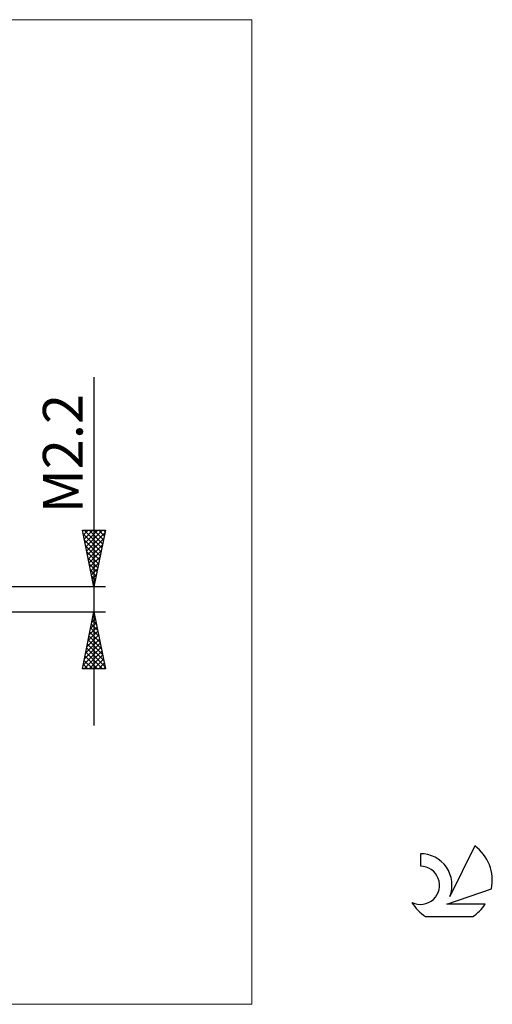
# Model space of a CAD drawing. Units: millimetres. Extents: x -26 to 97, y -36 to 51.
# Drawn here: x 55 to 97, y -36 to 51 of the extents above; entities that cross this region are included whole.
import ezdxf
from ezdxf.enums import TextEntityAlignment as Align

# ---------------------------------------------------------------- set-up
doc = ezdxf.new("R2010")
doc.units = ezdxf.units.MM
doc.header["$LTSCALE"] = 5.1
for name, color, linetype in [('2', 7, 'CONTINUOUS'), ('INFTOTAL', 9, 'CONTINUOUS'), ('SK6', 5, 'CONTINUOUS')]:
    doc.layers.add(name, color=color, linetype=linetype)
doc.styles.get("Standard").update_dxf_attribs({"font": 'Monospac821 BT'})

msp = doc.modelspace()

# ---------------------------------------------------------------- linework, layer by layer
at = {"layer": '2', "color": 7, "linetype": 'CONTINUOUS', "lineweight": 25}
for p, q in [((62, 19.575), (62, -11.1)), ((62, 1.1), (61, 6.1)), ((61, 6.1), (63, 6.1)), ((61.01, 6.048), (61.063, 6.1)), ((61.081, 5.694), (61.487, 6.1)), ((61.145, 6.1), (62.691, 4.554)), ((61.152, 5.341), (61.911, 6.1)), ((61.223, 4.987), (62.336, 6.1)), ((61.293, 4.634), (62.76, 6.1)), ((61.569, 6.1), (62.762, 4.908)), ((61.993, 6.1), (62.832, 5.261)), ((63, 6.1), (62, 1.1)), ((62.418, 6.1), (62.903, 5.615)), ((62.842, 6.1), (62.974, 5.968)), ((61.07, 5.751), (62.62, 4.2)), ((61.176, 5.22), (62.549, 3.847)), ((61.364, 4.28), (62.954, 5.87)), ((61.435, 3.926), (62.848, 5.34)), ((61.282, 4.69), (62.479, 3.493)), ((61.505, 3.573), (62.742, 4.809)), ((61.388, 4.16), (62.408, 3.14)), ((61.494, 3.629), (62.337, 2.786)), ((61.576, 3.219), (62.636, 4.279)), ((61.647, 2.866), (62.53, 3.749)), ((61.6, 3.099), (62.267, 2.433)), ((61.718, 2.512), (62.424, 3.218)), ((61.788, 2.159), (62.318, 2.688)), ((61.706, 2.569), (62.196, 2.079)), ((61.812, 2.038), (62.125, 1.726)), ((61.859, 1.805), (62.212, 2.158)), ((63, 1.1), (43.65, 1.1)), ((61.918, 1.508), (62.054, 1.372)), ((61.93, 1.452), (62.105, 1.627)), ((43.65, -1.1), (63, -1.1)), ((61, -6.1), (62, -1.1)), ((61.813, -2.034), (62.125, -1.723)), ((61.919, -1.504), (62.054, -1.369)), ((61.926, -1.47), (62.111, -1.654)), ((61.997, -1.116), (62.005, -1.124)), ((62, -1.1), (63, -6.1)), ((61.601, -3.095), (62.266, -2.43)), ((61.707, -2.564), (62.195, -2.076)), ((61.714, -2.53), (62.429, -3.245)), ((61.785, -2.177), (62.323, -2.715)), ((61.855, -1.823), (62.217, -2.185)), ((61.389, -4.155), (62.407, -3.137)), ((61.495, -3.625), (62.337, -2.783)), ((61.573, -3.237), (62.641, -4.306)), ((61.643, -2.884), (62.535, -3.776)), ((61.071, -5.746), (62.62, -4.198)), ((61.177, -5.216), (62.549, -3.844)), ((61.283, -4.686), (62.478, -3.491)), ((61.36, -4.298), (62.959, -5.897)), ((61.431, -3.944), (62.853, -5.367)), ((61.502, -3.591), (62.747, -4.836)), ((61.141, -6.1), (62.69, -4.551)), ((61.219, -5.005), (62.314, -6.1)), ((61.29, -4.652), (62.738, -6.1)), ((61.566, -6.1), (62.761, -4.905)), ((61.007, -6.066), (61.041, -6.1)), ((61.078, -5.712), (61.465, -6.1)), ((61.148, -5.359), (61.89, -6.1)), ((61.99, -6.1), (62.832, -5.258)), ((62.414, -6.1), (62.902, -5.612)), ((62.838, -6.1), (62.973, -5.965)), ((63, -6.1), (61, -6.1))]:
    msp.add_line(p, q, dxfattribs=at)
at = {"layer": 'INFTOTAL', "color": 9, "linetype": 'CONTINUOUS', "lineweight": 18}
for p, q in [((75.9, 51.04), (-26.4, 51.04)), ((75.9, -35.64), (75.9, 51.04)), ((-26.4, -35.64), (75.9, -35.64))]:
    msp.add_line(p, q, dxfattribs=at)
at = {"layer": 'SK6', "color": 5, "linetype": 'CONTINUOUS', "lineweight": 25}
for p, q in [((90.74, -22.385), (90.74, -23.488)), ((95.535, -21.68), (93.337, -26.137)), ((93.08, -26.838), (97, -25.477)), ((96.437, -26.838), (93.08, -26.838)), ((91.202, -27.92), (95.344, -27.92))]:
    msp.add_line(p, q, dxfattribs=at)
for centre, radius, start, end in [((90.761, -25.145), 2.76, 338.93794, 90.44457), ((93.273, -24.734), 3.8, 348.72386, 53.46911), ((90.751, -25.165), 1.677, 243.42147, 90.36024), ((93.273, -24.734), 3.8, 210.54837, 236.97802), ((93.273, -24.734), 3.8, 303.02198, 326.37322)]:
    msp.add_arc(centre, radius, start, end, dxfattribs=at)

# ---------------------------------------------------------------- texts
at = {"layer": '2', "color": 7, "linetype": 'CONTINUOUS', "lineweight": 25}
msp.add_text('M2.2', height=3.5, rotation=90, dxfattribs=at).set_placement((61, 12.838), align=Align.CENTER)

doc.saveas('drawing.dxf')
